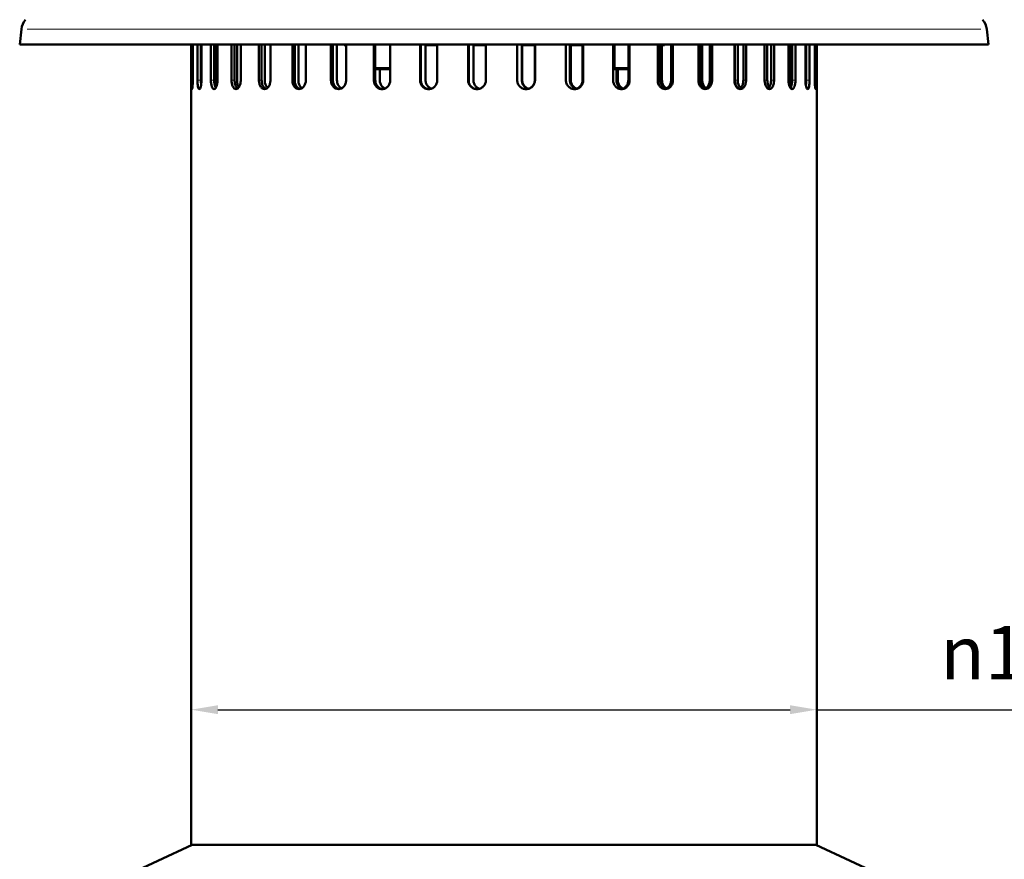
# Model space of a CAD drawing. Units: millimetres. Extents: x 369 to 1849, y 168 to 1695.
# Drawn here: x 394 to 670, y 1198 to 1434 of the extents above; entities that cross this region are included whole.
import ezdxf

# ---------------------------------------------------------------- set-up
doc = ezdxf.new("R2010")
doc.units = ezdxf.units.MM
doc.header["$LTSCALE"] = 3
for name, color, linetype, lineweight in [('A1 contornos visíveis', 7, 'Continuous', 50), ('B1 arestas tangentes', 7, 'Continuous', 13), ('B2 linhas de cota', 7, 'Continuous', 25), ('B3 linhas auxiliares', 7, 'Continuous', 25)]:
    doc.layers.add(name, color=color, linetype=linetype, lineweight=lineweight)
doc.styles.add('3_5', font='isocpeur.ttf')
doc.dimstyles.new('Siemsen Cota', dxfattribs={"dimscale": 3, "dimtxt": 3.5, "dimasz": 2.5, "dimexe": 2, "dimexo": 1, "dimgap": 0.3, "dimtad": 1, "dimdec": 1, "dimrnd": 1e-08, "dimtxsty": '3_5', "dimcen": 0.09, "dimdle": 10, "dimclrd": 7, "dimclre": 7, "dimclrt": 7, "dimadec": 0, "dimazin": 2, "dimtfac": 0.714286, "dimtmove": 0, "dimatfit": 3, "dimfxl": 1, "dimtolj": 1, "dimtzin": 0, "dimlwd": -1, "dimlwe": -1, "dimarcsym": 0})

# ---------------------------------------------------------------- blocks, each defined once
blk = doc.blocks.new('*D12')
at = {"layer": 'B2 linhas de cota', "color": 7, "transparency": 16777216}
for p, q in [((441.65, 1205.13), (441.65, 1246.07)), ((617.15, 1205.13), (617.15, 1246.07)), ((449.15, 1240.07), (609.65, 1240.07)), ((617.15, 1240.07), (711.64, 1240.07))]:
    blk.add_line(p, q, dxfattribs=at)
for points in [[(449.15, 1241.32), (449.15, 1238.82), (441.65, 1240.07)], [(609.65, 1241.32), (609.65, 1238.82), (617.15, 1240.07)]]:
    blk.add_solid(points, dxfattribs=at)
at = {"layer": 'Defpoints', "color": 0, "transparency": 16777216}
for p in [(441.65, 1240.07), (441.65, 1202.13), (617.15, 1202.13)]:
    blk.add_point(p, dxfattribs=at)
at = {"layer": 'B2 linhas de cota', "color": 7, "transparency": 16777216, "insert": (651.79, 1263.54), "char_height": 10.5, "attachment_point": 1, "style": '3_5'}
blk.add_mtext('\\A1;{\\fAIGDT|b0|i0|c2|p2;\\H1.42857x;n\\fISOCPEUR|b0|i0|c0|p34;175,5}', dxfattribs=at)
blk = doc.blocks.new('*D14')
at = {"layer": 'B2 linhas de cota', "color": 7, "transparency": 16777216}
for p, q in [((640.9, 1621.43), (840.01, 1621.43)), ((834.01, 1613.93), (834.01, 1105.03)), ((627.01, 1097.53), (840.01, 1097.53))]:
    blk.add_line(p, q, dxfattribs=at)
for points in [[(832.76, 1613.93), (835.26, 1613.93), (834.01, 1621.43)], [(832.76, 1105.03), (835.26, 1105.03), (834.01, 1097.53)]]:
    blk.add_solid(points, dxfattribs=at)
at = {"layer": 'Defpoints', "color": 0, "transparency": 16777216}
for p in [(637.9, 1621.43), (624.01, 1097.53), (834.01, 1097.53)]:
    blk.add_point(p, dxfattribs=at)
at = {"layer": 'B2 linhas de cota', "color": 7, "transparency": 16777216, "insert": (815.11, 1343.41), "char_height": 10.5, "width": 32.13, "attachment_point": 1, "rotation": 90, "style": '3_5'}
blk.add_mtext('\\A1;{\\H1.42857x;523,9}', dxfattribs=at)

msp = doc.modelspace()

# ---------------------------------------------------------------- linework, layer by layer
at = {"layer": 'A1 contornos visíveis'}
for p, q in [((394.01, 1430.92), (393.54, 1426.63)), ((664.8, 1430.92), (665.27, 1426.63)), ((665.27, 1426.63), (393.54, 1426.63)), ((441.65, 1202.13), (441.65, 1426.63)), ((441.73, 1416.63), (441.73, 1426.63)), ((442.08, 1426.63), (442.08, 1416.63)), ((443.39, 1416.63), (443.39, 1426.63)), ((444.36, 1426.63), (444.36, 1416.63)), ((444.52, 1426.63), (444.52, 1416.63)), ((447.16, 1416.63), (447.16, 1426.63)), ((448.09, 1426.63), (448.09, 1416.63)), ((448.4, 1426.13), (448.4, 1414.72)), ((449.04, 1426.63), (449.04, 1416.63)), ((452.96, 1416.63), (452.96, 1426.63)), ((453.82, 1426.63), (453.82, 1416.63)), ((454.51, 1416.63), (454.51, 1426.63)), ((455.54, 1426.63), (455.54, 1416.63)), ((460.65, 1416.63), (460.65, 1426.63)), ((461.41, 1426.63), (461.41, 1416.63)), ((462.27, 1416.63), (462.27, 1426.63)), ((463.86, 1426.63), (463.86, 1416.63)), ((470.02, 1416.63), (470.02, 1426.63)), ((470.68, 1426.63), (470.68, 1416.63)), ((471.7, 1416.63), (471.7, 1426.63)), ((473.8, 1426.63), (473.8, 1416.63)), ((480.86, 1416.63), (480.86, 1426.63)), ((481.39, 1426.63), (481.39, 1416.63)), ((482.54, 1416.63), (482.54, 1426.63)), ((484.6, 1426.63), (484.6, 1426.49)), ((485.1, 1426.6), (484.6, 1426.49)), ((484.6, 1426.49), (484.6, 1426.49)), ((485.1, 1426.49), (484.6, 1426.49)), ((485.1, 1426.63), (485.1, 1416.63)), ((492.89, 1416.63), (492.89, 1426.63)), ((493.29, 1426.63), (493.29, 1416.63)), ((497.5, 1426.63), (497.5, 1416.63)), ((505.83, 1416.63), (505.83, 1426.63)), ((506.07, 1426.63), (506.07, 1416.63)), ((507.39, 1416.63), (507.39, 1426.63)), ((510.68, 1426.49), (507.39, 1426.49)), ((510.68, 1426.63), (510.68, 1416.63)), ((519.34, 1416.63), (519.34, 1426.63)), ((519.43, 1416.52), (519.43, 1426.63)), ((519.43, 1426.63), (519.43, 1416.63)), ((519.46, 1426.49), (519.43, 1426.49)), ((519.46, 1416.21), (519.46, 1426.63)), ((519.53, 1415.92), (519.53, 1426.63)), ((520.79, 1416.63), (520.79, 1426.63)), ((524.32, 1426.49), (520.79, 1426.49)), ((524.32, 1426.63), (524.32, 1416.63)), ((533.1, 1416.63), (533.1, 1426.63)), ((534.4, 1416.63), (534.4, 1426.63)), ((534.49, 1426.63), (534.49, 1416.63)), ((538.02, 1426.49), (534.49, 1426.49)), ((538.02, 1416.63), (538.02, 1426.63)), ((538.09, 1426.63), (538.09, 1416.63)), ((546.77, 1416.63), (546.77, 1426.63)), ((547.89, 1416.63), (547.89, 1426.63)), ((548.13, 1426.63), (548.13, 1416.63)), ((551.42, 1426.49), (548.13, 1426.49)), ((551.42, 1416.63), (551.42, 1426.63)), ((551.64, 1426.63), (551.64, 1416.63)), ((560.01, 1416.63), (560.01, 1426.63)), ((564.27, 1416.63), (564.27, 1426.63)), ((564.64, 1426.63), (564.64, 1416.63)), ((572.5, 1416.63), (572.5, 1426.63)), ((573.17, 1416.63), (573.17, 1426.63)), ((573.71, 1426.63), (573.71, 1416.63)), ((574.4, 1426.49), (573.71, 1426.49)), ((574.4, 1426.49), (573.82, 1426.63)), ((574.4, 1426.49), (574.4, 1426.63)), ((574.4, 1426.49), (574.4, 1426.49)), ((576.27, 1416.63), (576.27, 1426.63)), ((576.78, 1426.63), (576.78, 1416.63)), ((583.93, 1416.63), (583.93, 1426.63)), ((584.35, 1416.63), (584.35, 1426.63)), ((585.01, 1426.63), (585.01, 1416.63)), ((587.11, 1416.63), (587.11, 1426.63)), ((587.75, 1426.63), (587.75, 1416.63)), ((594.01, 1416.63), (594.01, 1426.63)), ((594.18, 1416.63), (594.18, 1426.63)), ((594.94, 1426.63), (594.94, 1416.63)), ((596.53, 1416.63), (596.53, 1426.63)), ((597.29, 1426.63), (597.29, 1416.63)), ((602.5, 1416.63), (602.5, 1426.63)), ((603.26, 1426.63), (603.26, 1416.63)), ((604.3, 1416.63), (604.3, 1426.63)), ((605.15, 1426.63), (605.15, 1416.63)), ((609.2, 1416.63), (609.2, 1426.63)), ((609.77, 1426.63), (609.77, 1416.63)), ((610.23, 1416.63), (610.23, 1426.63)), ((611.15, 1426.63), (611.15, 1416.63)), ((613.93, 1416.63), (613.93, 1426.63)), ((614.16, 1416.63), (614.16, 1426.63)), ((615.13, 1426.63), (615.13, 1416.63)), ((616.57, 1416.63), (616.57, 1426.63)), ((617.01, 1426.63), (617.01, 1416.63)), ((617.15, 1202.13), (617.15, 1426.63)), ((493.29, 1419.98), (497.5, 1419.98)), ((497.5, 1419.68), (493.29, 1419.68)), ((494.54, 1416.63), (494.54, 1419.68)), ((560.01, 1419.98), (564.27, 1419.98)), ((560.5, 1419.68), (560.01, 1419.92)), ((564.27, 1419.68), (560.5, 1419.68)), ((560.92, 1416.63), (560.92, 1419.68)), ((561.31, 1419.68), (561.31, 1416.63)), ((441.9, 1202.13), (422.68, 1193.16)), ((441.65, 1202.13), (617.15, 1202.13)), ((616.9, 1202.13), (636.13, 1193.16))]:
    msp.add_line(p, q, dxfattribs=at)
for centre, radius, start, end in [((398.98, 1430.38), 5, 139.9891, 173.7426), ((659.83, 1430.38), 5, 6.2574, 40.0109), ((447.9, 1426.13), 0.5, 0, 67.8385)]:
    msp.add_arc(centre, radius, start, end, dxfattribs=at)
for points, knots in [([(442.08, 1416.63), (442.08, 1416.31), (442.08, 1415.98), (442.05, 1415.36), (442.04, 1415.08), (442, 1414.64), (441.97, 1414.44), (441.92, 1414.19), (441.89, 1414.13), (441.85, 1414.13), (441.83, 1414.19), (441.79, 1414.44), (441.78, 1414.64), (441.75, 1415.08), (441.75, 1415.36), (441.73, 1415.98), (441.73, 1416.31), (441.73, 1416.63)], [-0.7534186, -0.7534186, -0.7534186, -0.7534186, -0.6592412, -0.6592412, -0.5650638, -0.5650638, -0.4708833, -0.4708833, -0.3767029, -0.3767029, -0.2825283, -0.2825283, -0.1883537, -0.1883537, -0.0941768, -0.0941768, 0, 0, 0, 0]), ([(444.52, 1416.63), (444.52, 1416.31), (444.5, 1415.98), (444.44, 1415.36), (444.39, 1415.08), (444.28, 1414.64), (444.21, 1414.44), (444.07, 1414.19), (443.99, 1414.13), (443.85, 1414.13), (443.77, 1414.19), (443.64, 1414.44), (443.58, 1414.64), (443.49, 1415.08), (443.45, 1415.36), (443.4, 1415.98), (443.39, 1416.31), (443.39, 1416.63)], [-0.7534186, -0.7534186, -0.7534186, -0.7534186, -0.6592412, -0.6592412, -0.5650638, -0.5650638, -0.4708833, -0.4708833, -0.3767029, -0.3767029, -0.2825283, -0.2825283, -0.1883537, -0.1883537, -0.0941768, -0.0941768, 0, 0, 0, 0]), ([(444.36, 1416.63), (444.36, 1416.31), (444.38, 1415.98), (444.41, 1415.56), (444.42, 1415.46), (444.43, 1415.37)], [0, 0, 0, 0, 0.094177, 0.094177, 0.1260292, 0.1260292, 0.1260292, 0.1260292]), ([(449.04, 1416.63), (449.04, 1416.31), (449.02, 1415.98), (448.91, 1415.36), (448.84, 1415.08), (448.66, 1414.64), (448.55, 1414.44), (448.31, 1414.19), (448.19, 1414.13), (447.95, 1414.13), (447.83, 1414.19), (447.6, 1414.44), (447.5, 1414.64), (447.34, 1415.08), (447.28, 1415.36), (447.19, 1415.98), (447.16, 1416.31), (447.16, 1416.63)], [-0.7534186, -0.7534186, -0.7534186, -0.7534186, -0.6592412, -0.6592412, -0.5650638, -0.5650638, -0.4708833, -0.4708833, -0.3767029, -0.3767029, -0.2825283, -0.2825283, -0.1883537, -0.1883537, -0.0941768, -0.0941768, 0, 0, 0, 0]), ([(448.09, 1416.63), (448.09, 1416.31), (448.11, 1415.98), (448.2, 1415.36), (448.27, 1415.08), (448.41, 1414.7), (448.47, 1414.57), (448.54, 1414.45)], [0, 0, 0, 0, 0.094177, 0.094177, 0.1883539, 0.1883539, 0.2531688, 0.2531688, 0.2531688, 0.2531688]), ([(455.54, 1416.63), (455.54, 1416.31), (455.51, 1415.98), (455.37, 1415.36), (455.27, 1415.08), (455.03, 1414.64), (454.88, 1414.44), (454.56, 1414.19), (454.39, 1414.13), (454.06, 1414.13), (453.89, 1414.19), (453.58, 1414.44), (453.44, 1414.64), (453.22, 1415.08), (453.12, 1415.36), (453, 1415.98), (452.96, 1416.31), (452.96, 1416.63)], [-0.7534186, -0.7534186, -0.7534186, -0.7534186, -0.6592412, -0.6592412, -0.5650638, -0.5650638, -0.4708833, -0.4708833, -0.3767029, -0.3767029, -0.2825283, -0.2825283, -0.1883537, -0.1883537, -0.0941768, -0.0941768, 0, 0, 0, 0]), ([(453.82, 1416.63), (453.82, 1416.31), (453.85, 1415.98), (453.98, 1415.36), (454.07, 1415.08), (454.3, 1414.64), (454.44, 1414.44), (454.61, 1414.3), (454.63, 1414.28), (454.66, 1414.27)], [0, 0, 0, 0, 0.094177, 0.094177, 0.1883539, 0.1883539, 0.2825286, 0.2825286, 0.2951055, 0.2951055, 0.2951055, 0.2951055]), ([(455.01, 1414.63), (454.96, 1414.7), (454.92, 1414.78), (454.76, 1415.08), (454.67, 1415.36), (454.54, 1415.98), (454.51, 1416.31), (454.51, 1416.63)], [0.53115, 0.53115, 0.53115, 0.53115, 0.5650645, 0.5650645, 0.6592421, 0.6592421, 0.7534196, 0.7534196, 0.7534196, 0.7534196]), ([(463.86, 1416.63), (463.86, 1416.31), (463.82, 1415.98), (463.65, 1415.36), (463.53, 1415.08), (463.23, 1414.64), (463.05, 1414.44), (462.65, 1414.19), (462.43, 1414.13), (462.03, 1414.13), (461.81, 1414.19), (461.42, 1414.44), (461.24, 1414.64), (460.97, 1415.08), (460.85, 1415.36), (460.69, 1415.98), (460.65, 1416.31), (460.65, 1416.63)], [-0.7534186, -0.7534186, -0.7534186, -0.7534186, -0.6592412, -0.6592412, -0.5650638, -0.5650638, -0.4708833, -0.4708833, -0.3767029, -0.3767029, -0.2825283, -0.2825283, -0.1883537, -0.1883537, -0.0941768, -0.0941768, 0, 0, 0, 0]), ([(461.41, 1416.63), (461.41, 1416.31), (461.45, 1415.98), (461.61, 1415.36), (461.73, 1415.08), (462.01, 1414.64), (462.19, 1414.44), (462.46, 1414.27), (462.54, 1414.23), (462.61, 1414.2)], [0, 0, 0, 0, 0.094177, 0.094177, 0.1883539, 0.1883539, 0.2825286, 0.2825286, 0.3183585, 0.3183585, 0.3183585, 0.3183585]), ([(463.06, 1414.48), (462.94, 1414.58), (462.83, 1414.71), (462.6, 1415.08), (462.48, 1415.36), (462.31, 1415.98), (462.27, 1416.31), (462.27, 1416.63)], [0.5046365, 0.5046365, 0.5046365, 0.5046365, 0.5650645, 0.5650645, 0.6592421, 0.6592421, 0.7534196, 0.7534196, 0.7534196, 0.7534196]), ([(473.8, 1416.63), (473.8, 1416.31), (473.75, 1415.98), (473.55, 1415.36), (473.4, 1415.08), (473.06, 1414.64), (472.85, 1414.44), (472.38, 1414.19), (472.12, 1414.13), (471.65, 1414.13), (471.4, 1414.19), (470.94, 1414.44), (470.73, 1414.64), (470.4, 1415.08), (470.26, 1415.36), (470.07, 1415.98), (470.02, 1416.31), (470.02, 1416.63)], [-0.7534186, -0.7534186, -0.7534186, -0.7534186, -0.6592412, -0.6592412, -0.5650638, -0.5650638, -0.4708833, -0.4708833, -0.3767029, -0.3767029, -0.2825283, -0.2825283, -0.1883537, -0.1883537, -0.0941768, -0.0941768, 0, 0, 0, 0]), ([(470.68, 1416.63), (470.68, 1416.31), (470.73, 1415.98), (470.91, 1415.36), (471.06, 1415.08), (471.39, 1414.64), (471.6, 1414.44), (471.95, 1414.25), (472.08, 1414.2), (472.22, 1414.16)], [0, 0, 0, 0, 0.094177, 0.094177, 0.1883539, 0.1883539, 0.2825286, 0.2825286, 0.334025, 0.334025, 0.334025, 0.334025]), ([(472.74, 1414.39), (472.55, 1414.51), (472.38, 1414.67), (472.08, 1415.08), (471.93, 1415.36), (471.74, 1415.98), (471.7, 1416.31), (471.7, 1416.63)], [0.4875795, 0.4875795, 0.4875795, 0.4875795, 0.5650645, 0.5650645, 0.6592421, 0.6592421, 0.7534196, 0.7534196, 0.7534196, 0.7534196]), ([(485.1, 1416.63), (485.1, 1416.31), (485.05, 1415.98), (484.83, 1415.36), (484.66, 1415.08), (484.28, 1414.64), (484.04, 1414.44), (483.51, 1414.19), (483.23, 1414.13), (482.7, 1414.13), (482.41, 1414.19), (481.89, 1414.44), (481.66, 1414.64), (481.29, 1415.08), (481.13, 1415.36), (480.91, 1415.98), (480.86, 1416.31), (480.86, 1416.63)], [-0.7534186, -0.7534186, -0.7534186, -0.7534186, -0.6592412, -0.6592412, -0.5650638, -0.5650638, -0.4708833, -0.4708833, -0.3767029, -0.3767029, -0.2825283, -0.2825283, -0.1883537, -0.1883537, -0.0941768, -0.0941768, 0, 0, 0, 0]), ([(481.39, 1416.63), (481.39, 1416.31), (481.44, 1415.98), (481.66, 1415.36), (481.82, 1415.08), (482.19, 1414.64), (482.43, 1414.44), (482.86, 1414.23), (483.05, 1414.17), (483.23, 1414.15)], [0, 0, 0, 0, 0.094177, 0.094177, 0.1883539, 0.1883539, 0.2825286, 0.2825286, 0.3458869, 0.3458869, 0.3458869, 0.3458869]), ([(483.81, 1414.33), (483.56, 1414.46), (483.34, 1414.65), (482.97, 1415.08), (482.81, 1415.36), (482.59, 1415.98), (482.54, 1416.31), (482.54, 1416.63)], [0.4750311, 0.4750311, 0.4750311, 0.4750311, 0.5650645, 0.5650645, 0.6592421, 0.6592421, 0.7534196, 0.7534196, 0.7534196, 0.7534196]), ([(497.5, 1416.63), (497.5, 1416.31), (497.44, 1415.98), (497.2, 1415.36), (497.02, 1415.08), (496.61, 1414.64), (496.35, 1414.44), (495.78, 1414.19), (495.47, 1414.13), (494.89, 1414.13), (494.58, 1414.19), (494.02, 1414.44), (493.76, 1414.64), (493.36, 1415.08), (493.18, 1415.36), (492.95, 1415.98), (492.89, 1416.31), (492.89, 1416.63)], [-0.7534186, -0.7534186, -0.7534186, -0.7534186, -0.6592412, -0.6592412, -0.5650638, -0.5650638, -0.4708833, -0.4708833, -0.3767029, -0.3767029, -0.2825283, -0.2825283, -0.1883537, -0.1883537, -0.0941768, -0.0941768, 0, 0, 0, 0]), ([(493.29, 1416.63), (493.29, 1416.31), (493.34, 1415.98), (493.58, 1415.36), (493.75, 1415.08), (494.16, 1414.64), (494.41, 1414.44), (494.91, 1414.22), (495.15, 1414.16), (495.38, 1414.13)], [0, 0, 0, 0, 0.094177, 0.094177, 0.1883539, 0.1883539, 0.2825286, 0.2825286, 0.3556502, 0.3556502, 0.3556502, 0.3556502]), ([(496.01, 1414.29), (495.99, 1414.3), (495.97, 1414.31), (495.67, 1414.44), (495.41, 1414.64), (495, 1415.08), (494.83, 1415.36), (494.59, 1415.98), (494.54, 1416.31), (494.54, 1416.63)], [0.4649245, 0.4649245, 0.4649245, 0.4649245, 0.4708839, 0.4708839, 0.5650645, 0.5650645, 0.6592421, 0.6592421, 0.7534196, 0.7534196, 0.7534196, 0.7534196]), ([(510.68, 1416.63), (510.68, 1416.31), (510.62, 1415.98), (510.37, 1415.36), (510.18, 1415.08), (509.75, 1414.64), (509.47, 1414.44), (508.87, 1414.19), (508.55, 1414.13), (507.94, 1414.13), (507.61, 1414.19), (507.02, 1414.44), (506.75, 1414.64), (506.32, 1415.08), (506.13, 1415.36), (505.89, 1415.98), (505.83, 1416.31), (505.83, 1416.63)], [-0.7534186, -0.7534186, -0.7534186, -0.7534186, -0.6592412, -0.6592412, -0.5650638, -0.5650638, -0.4708833, -0.4708833, -0.3767029, -0.3767029, -0.2825283, -0.2825283, -0.1883537, -0.1883537, -0.0941768, -0.0941768, 0, 0, 0, 0]), ([(506.07, 1416.63), (506.07, 1416.31), (506.13, 1415.98), (506.38, 1415.36), (506.56, 1415.08), (506.99, 1414.64), (507.26, 1414.44), (507.82, 1414.2), (508.1, 1414.14), (508.36, 1414.13)], [0, 0, 0, 0, 0.094177, 0.094177, 0.1883539, 0.1883539, 0.2825286, 0.2825286, 0.3642393, 0.3642393, 0.3642393, 0.3642393]), ([(509.03, 1414.26), (508.98, 1414.28), (508.94, 1414.3), (508.59, 1414.44), (508.32, 1414.64), (507.89, 1415.08), (507.7, 1415.36), (507.45, 1415.98), (507.39, 1416.31), (507.39, 1416.63)], [0.4561945, 0.4561945, 0.4561945, 0.4561945, 0.4708839, 0.4708839, 0.5650645, 0.5650645, 0.6592421, 0.6592421, 0.7534196, 0.7534196, 0.7534196, 0.7534196]), ([(524.32, 1416.63), (524.32, 1416.31), (524.26, 1415.98), (524, 1415.36), (523.81, 1415.08), (523.37, 1414.64), (523.09, 1414.44), (522.47, 1414.19), (522.14, 1414.13), (521.51, 1414.13), (521.18, 1414.19), (520.57, 1414.44), (520.29, 1414.64), (519.85, 1415.08), (519.65, 1415.36), (519.4, 1415.98), (519.34, 1416.31), (519.34, 1416.63)], [-0.7534186, -0.7534186, -0.7534186, -0.7534186, -0.6592412, -0.6592412, -0.5650638, -0.5650638, -0.4708833, -0.4708833, -0.3767029, -0.3767029, -0.2825283, -0.2825283, -0.1883537, -0.1883537, -0.0941768, -0.0941768, 0, 0, 0, 0]), ([(519.43, 1416.63), (519.43, 1416.31), (519.49, 1415.98), (519.74, 1415.36), (519.93, 1415.08), (520.38, 1414.64), (520.66, 1414.44), (521.25, 1414.19), (521.57, 1414.13), (521.87, 1414.13)], [0, 0, 0, 0, 0.094177, 0.094177, 0.1883539, 0.1883539, 0.2825286, 0.2825286, 0.3722431, 0.3722431, 0.3722431, 0.3722431]), ([(522.55, 1414.23), (522.48, 1414.26), (522.4, 1414.28), (522.02, 1414.44), (521.74, 1414.64), (521.3, 1415.08), (521.11, 1415.36), (520.85, 1415.98), (520.79, 1416.31), (520.79, 1416.63)], [0.4481928, 0.4481928, 0.4481928, 0.4481928, 0.4708839, 0.4708839, 0.5650645, 0.5650645, 0.6592421, 0.6592421, 0.7534196, 0.7534196, 0.7534196, 0.7534196]), ([(538.09, 1416.63), (538.09, 1416.31), (538.02, 1415.98), (537.77, 1415.36), (537.58, 1415.08), (537.14, 1414.64), (536.86, 1414.44), (536.24, 1414.19), (535.91, 1414.13), (535.28, 1414.13), (534.95, 1414.19), (534.33, 1414.44), (534.05, 1414.64), (533.61, 1415.08), (533.42, 1415.36), (533.16, 1415.98), (533.1, 1416.31), (533.1, 1416.63)], [-0.7534186, -0.7534186, -0.7534186, -0.7534186, -0.6592412, -0.6592412, -0.5650638, -0.5650638, -0.4708833, -0.4708833, -0.3767029, -0.3767029, -0.2825283, -0.2825283, -0.1883537, -0.1883537, -0.0941768, -0.0941768, 0, 0, 0, 0]), ([(536.21, 1414.22), (536.12, 1414.25), (536.03, 1414.28), (535.63, 1414.44), (535.35, 1414.64), (534.91, 1415.08), (534.72, 1415.36), (534.46, 1415.98), (534.4, 1416.31), (534.4, 1416.63)], [0.4437887, 0.4437887, 0.4437887, 0.4437887, 0.4708839, 0.4708839, 0.5650645, 0.5650645, 0.6592421, 0.6592421, 0.7534196, 0.7534196, 0.7534196, 0.7534196]), ([(534.49, 1416.63), (534.49, 1416.31), (534.55, 1415.98), (534.81, 1415.36), (535, 1415.08), (535.44, 1414.64), (535.72, 1414.44), (536.1, 1414.28), (536.18, 1414.26), (536.26, 1414.23)], [-0.7534186, -0.7534186, -0.7534186, -0.7534186, -0.6592412, -0.6592412, -0.5650638, -0.5650638, -0.4708833, -0.4708833, -0.4481923, -0.4481923, -0.4481923, -0.4481923]), ([(535.56, 1414.13), (535.86, 1414.13), (536.18, 1414.19), (536.79, 1414.44), (537.07, 1414.64), (537.51, 1415.08), (537.7, 1415.36), (537.96, 1415.98), (538.02, 1416.31), (538.02, 1416.63)], [0.3800923, 0.3800923, 0.3800923, 0.3800923, 0.4708839, 0.4708839, 0.5650645, 0.5650645, 0.6592421, 0.6592421, 0.7534196, 0.7534196, 0.7534196, 0.7534196]), ([(551.64, 1416.63), (551.64, 1416.31), (551.58, 1415.98), (551.33, 1415.36), (551.14, 1415.08), (550.71, 1414.64), (550.44, 1414.44), (549.84, 1414.19), (549.52, 1414.13), (548.91, 1414.13), (548.58, 1414.19), (547.98, 1414.44), (547.7, 1414.64), (547.27, 1415.08), (547.08, 1415.36), (546.83, 1415.98), (546.77, 1416.31), (546.77, 1416.63)], [-0.7534186, -0.7534186, -0.7534186, -0.7534186, -0.6592412, -0.6592412, -0.5650638, -0.5650638, -0.4708833, -0.4708833, -0.3767029, -0.3767029, -0.2825283, -0.2825283, -0.1883537, -0.1883537, -0.0941768, -0.0941768, 0, 0, 0, 0]), ([(549.66, 1414.22), (549.57, 1414.25), (549.48, 1414.28), (549.09, 1414.44), (548.82, 1414.64), (548.38, 1415.08), (548.2, 1415.36), (547.95, 1415.98), (547.89, 1416.31), (547.89, 1416.63)], [0.4437887, 0.4437887, 0.4437887, 0.4437887, 0.4708839, 0.4708839, 0.5650645, 0.5650645, 0.6592421, 0.6592421, 0.7534196, 0.7534196, 0.7534196, 0.7534196]), ([(548.13, 1416.63), (548.13, 1416.31), (548.19, 1415.98), (548.44, 1415.36), (548.63, 1415.08), (549.06, 1414.64), (549.34, 1414.44), (549.68, 1414.3), (549.73, 1414.28), (549.78, 1414.26)], [-0.7534186, -0.7534186, -0.7534186, -0.7534186, -0.6592412, -0.6592412, -0.5650638, -0.5650638, -0.4708833, -0.4708833, -0.456194, -0.456194, -0.456194, -0.456194]), ([(549.1, 1414.13), (549.37, 1414.14), (549.66, 1414.2), (550.22, 1414.44), (550.49, 1414.64), (550.92, 1415.08), (551.11, 1415.36), (551.35, 1415.98), (551.42, 1416.31), (551.42, 1416.63)], [0.3880657, 0.3880657, 0.3880657, 0.3880657, 0.4708839, 0.4708839, 0.5650645, 0.5650645, 0.6592421, 0.6592421, 0.7534196, 0.7534196, 0.7534196, 0.7534196]), ([(564.64, 1416.63), (564.64, 1416.31), (564.59, 1415.98), (564.35, 1415.36), (564.18, 1415.08), (563.77, 1414.64), (563.51, 1414.44), (562.94, 1414.19), (562.63, 1414.13), (562.05, 1414.13), (561.74, 1414.19), (561.16, 1414.44), (560.9, 1414.64), (560.49, 1415.08), (560.31, 1415.36), (560.07, 1415.98), (560.01, 1416.31), (560.01, 1416.63)], [-0.7534186, -0.7534186, -0.7534186, -0.7534186, -0.6592412, -0.6592412, -0.5650638, -0.5650638, -0.4708833, -0.4708833, -0.3767029, -0.3767029, -0.2825283, -0.2825283, -0.1883537, -0.1883537, -0.0941768, -0.0941768, 0, 0, 0, 0]), ([(562.6, 1414.22), (562.52, 1414.25), (562.43, 1414.28), (562.07, 1414.44), (561.81, 1414.64), (561.39, 1415.08), (561.21, 1415.36), (560.98, 1415.98), (560.92, 1416.31), (560.92, 1416.63)], [0.4437887, 0.4437887, 0.4437887, 0.4437887, 0.4708839, 0.4708839, 0.5650645, 0.5650645, 0.6592421, 0.6592421, 0.7534196, 0.7534196, 0.7534196, 0.7534196]), ([(561.31, 1416.63), (561.31, 1416.31), (561.37, 1415.98), (561.61, 1415.36), (561.79, 1415.08), (562.2, 1414.64), (562.46, 1414.44), (562.76, 1414.31), (562.78, 1414.3), (562.8, 1414.29)], [-0.7534186, -0.7534186, -0.7534186, -0.7534186, -0.6592412, -0.6592412, -0.5650638, -0.5650638, -0.4708833, -0.4708833, -0.464924, -0.464924, -0.464924, -0.464924]), ([(562.15, 1414.13), (562.39, 1414.15), (562.63, 1414.21), (563.14, 1414.44), (563.4, 1414.64), (563.8, 1415.08), (563.98, 1415.36), (564.21, 1415.98), (564.27, 1416.31), (564.27, 1416.63)], [0.3965748, 0.3965748, 0.3965748, 0.3965748, 0.4708839, 0.4708839, 0.5650645, 0.5650645, 0.6592421, 0.6592421, 0.7534196, 0.7534196, 0.7534196, 0.7534196]), ([(576.78, 1416.63), (576.78, 1416.31), (576.73, 1415.98), (576.51, 1415.36), (576.35, 1415.08), (575.98, 1414.64), (575.74, 1414.44), (575.21, 1414.19), (574.93, 1414.13), (574.39, 1414.13), (574.1, 1414.19), (573.57, 1414.44), (573.33, 1414.64), (572.94, 1415.08), (572.77, 1415.36), (572.55, 1415.98), (572.5, 1416.31), (572.5, 1416.63)], [-0.7534186, -0.7534186, -0.7534186, -0.7534186, -0.6592412, -0.6592412, -0.5650638, -0.5650638, -0.4708833, -0.4708833, -0.3767029, -0.3767029, -0.2825283, -0.2825283, -0.1883537, -0.1883537, -0.0941768, -0.0941768, 0, 0, 0, 0]), ([(574.73, 1414.22), (574.65, 1414.25), (574.57, 1414.28), (574.24, 1414.44), (574, 1414.64), (573.61, 1415.08), (573.45, 1415.36), (573.23, 1415.98), (573.17, 1416.31), (573.17, 1416.63)], [0.4437887, 0.4437887, 0.4437887, 0.4437887, 0.4708839, 0.4708839, 0.5650645, 0.5650645, 0.6592421, 0.6592421, 0.7534196, 0.7534196, 0.7534196, 0.7534196]), ([(573.71, 1416.63), (573.71, 1416.31), (573.76, 1415.98), (573.98, 1415.36), (574.15, 1415.08), (574.52, 1414.65), (574.75, 1414.46), (575, 1414.33)], [-0.7534186, -0.7534186, -0.7534186, -0.7534186, -0.6592412, -0.6592412, -0.5650638, -0.5650638, -0.4750306, -0.4750306, -0.4750306, -0.4750306]), ([(574.4, 1414.14), (574.59, 1414.17), (574.78, 1414.23), (575.22, 1414.44), (575.46, 1414.64), (575.84, 1415.08), (576, 1415.36), (576.22, 1415.98), (576.27, 1416.31), (576.27, 1416.63)], [0.4061872, 0.4061872, 0.4061872, 0.4061872, 0.4708839, 0.4708839, 0.5650645, 0.5650645, 0.6592421, 0.6592421, 0.7534196, 0.7534196, 0.7534196, 0.7534196]), ([(587.75, 1416.63), (587.75, 1416.31), (587.71, 1415.98), (587.52, 1415.36), (587.37, 1415.08), (587.04, 1414.64), (586.82, 1414.44), (586.36, 1414.19), (586.1, 1414.13), (585.62, 1414.13), (585.36, 1414.19), (584.89, 1414.44), (584.67, 1414.64), (584.32, 1415.08), (584.17, 1415.36), (583.97, 1415.98), (583.93, 1416.31), (583.93, 1416.63)], [-0.7534186, -0.7534186, -0.7534186, -0.7534186, -0.6592412, -0.6592412, -0.5650638, -0.5650638, -0.4708833, -0.4708833, -0.3767029, -0.3767029, -0.2825283, -0.2825283, -0.1883537, -0.1883537, -0.0941768, -0.0941768, 0, 0, 0, 0]), ([(585.74, 1414.22), (585.67, 1414.25), (585.6, 1414.28), (585.3, 1414.44), (585.09, 1414.64), (584.75, 1415.08), (584.6, 1415.36), (584.4, 1415.98), (584.35, 1416.31), (584.35, 1416.63)], [0.4437887, 0.4437887, 0.4437887, 0.4437887, 0.4708839, 0.4708839, 0.5650645, 0.5650645, 0.6592421, 0.6592421, 0.7534196, 0.7534196, 0.7534196, 0.7534196]), ([(585.01, 1416.63), (585.01, 1416.31), (585.06, 1415.98), (585.25, 1415.36), (585.4, 1415.08), (585.71, 1414.67), (585.88, 1414.51), (586.07, 1414.39)], [-0.7534186, -0.7534186, -0.7534186, -0.7534186, -0.6592412, -0.6592412, -0.5650638, -0.5650638, -0.487579, -0.487579, -0.487579, -0.487579]), ([(585.54, 1414.16), (585.68, 1414.19), (585.82, 1414.24), (586.18, 1414.44), (586.4, 1414.64), (586.73, 1415.08), (586.87, 1415.36), (587.06, 1415.98), (587.11, 1416.31), (587.11, 1416.63)], [0.4177798, 0.4177798, 0.4177798, 0.4177798, 0.4708839, 0.4708839, 0.5650645, 0.5650645, 0.6592421, 0.6592421, 0.7534196, 0.7534196, 0.7534196, 0.7534196]), ([(597.29, 1416.63), (597.29, 1416.31), (597.25, 1415.98), (597.09, 1415.36), (596.96, 1415.08), (596.68, 1414.64), (596.5, 1414.44), (596.1, 1414.19), (595.88, 1414.13), (595.47, 1414.13), (595.25, 1414.19), (594.84, 1414.44), (594.65, 1414.64), (594.35, 1415.08), (594.22, 1415.36), (594.05, 1415.98), (594.01, 1416.31), (594.01, 1416.63)], [-0.7534186, -0.7534186, -0.7534186, -0.7534186, -0.6592412, -0.6592412, -0.5650638, -0.5650638, -0.4708833, -0.4708833, -0.3767029, -0.3767029, -0.2825283, -0.2825283, -0.1883537, -0.1883537, -0.0941768, -0.0941768, 0, 0, 0, 0]), ([(595.37, 1414.22), (595.31, 1414.25), (595.25, 1414.28), (594.99, 1414.44), (594.81, 1414.64), (594.51, 1415.08), (594.39, 1415.36), (594.22, 1415.98), (594.18, 1416.31), (594.18, 1416.63)], [0.4437887, 0.4437887, 0.4437887, 0.4437887, 0.4708839, 0.4708839, 0.5650645, 0.5650645, 0.6592421, 0.6592421, 0.7534196, 0.7534196, 0.7534196, 0.7534196]), ([(594.94, 1416.63), (594.94, 1416.31), (594.99, 1415.98), (595.16, 1415.36), (595.28, 1415.08), (595.52, 1414.71), (595.63, 1414.58), (595.75, 1414.48)], [-0.7534186, -0.7534186, -0.7534186, -0.7534186, -0.6592412, -0.6592412, -0.5650638, -0.5650638, -0.5046359, -0.5046359, -0.5046359, -0.5046359]), ([(595.3, 1414.19), (595.38, 1414.22), (595.46, 1414.26), (595.74, 1414.44), (595.92, 1414.64), (596.21, 1415.08), (596.33, 1415.36), (596.49, 1415.98), (596.53, 1416.31), (596.53, 1416.63)], [0.4329433, 0.4329433, 0.4329433, 0.4329433, 0.4708839, 0.4708839, 0.5650645, 0.5650645, 0.6592421, 0.6592421, 0.7534196, 0.7534196, 0.7534196, 0.7534196]), ([(605.15, 1416.63), (605.15, 1416.31), (605.12, 1415.98), (604.99, 1415.36), (604.89, 1415.08), (604.66, 1414.64), (604.52, 1414.44), (604.2, 1414.19), (604.02, 1414.13), (603.69, 1414.13), (603.51, 1414.19), (603.18, 1414.44), (603.03, 1414.64), (602.79, 1415.08), (602.68, 1415.36), (602.54, 1415.98), (602.5, 1416.31), (602.5, 1416.63)], [-0.7534186, -0.7534186, -0.7534186, -0.7534186, -0.6592412, -0.6592412, -0.5650638, -0.5650638, -0.4708833, -0.4708833, -0.3767029, -0.3767029, -0.2825283, -0.2825283, -0.1883537, -0.1883537, -0.0941768, -0.0941768, 0, 0, 0, 0]), ([(603.26, 1416.63), (603.26, 1416.31), (603.3, 1415.98), (603.44, 1415.36), (603.54, 1415.08), (603.7, 1414.78), (603.75, 1414.7), (603.8, 1414.63)], [-0.7534186, -0.7534186, -0.7534186, -0.7534186, -0.6592412, -0.6592412, -0.5650638, -0.5650638, -0.5311494, -0.5311494, -0.5311494, -0.5311494]), ([(603.43, 1414.26), (603.46, 1414.27), (603.49, 1414.29), (603.67, 1414.44), (603.82, 1414.64), (604.04, 1415.08), (604.14, 1415.36), (604.27, 1415.98), (604.3, 1416.31), (604.3, 1416.63)], [0.4551302, 0.4551302, 0.4551302, 0.4551302, 0.4708839, 0.4708839, 0.5650645, 0.5650645, 0.6592421, 0.6592421, 0.7534196, 0.7534196, 0.7534196, 0.7534196]), ([(611.15, 1416.63), (611.15, 1416.31), (611.12, 1415.98), (611.03, 1415.36), (610.96, 1415.08), (610.8, 1414.64), (610.69, 1414.44), (610.46, 1414.19), (610.33, 1414.13), (610.08, 1414.13), (609.95, 1414.19), (609.7, 1414.44), (609.59, 1414.64), (609.41, 1415.08), (609.33, 1415.36), (609.22, 1415.98), (609.2, 1416.31), (609.2, 1416.63)], [-0.7534186, -0.7534186, -0.7534186, -0.7534186, -0.6592412, -0.6592412, -0.5650638, -0.5650638, -0.4708833, -0.4708833, -0.3767029, -0.3767029, -0.2825283, -0.2825283, -0.1883537, -0.1883537, -0.0941768, -0.0941768, 0, 0, 0, 0]), ([(609.74, 1414.42), (609.82, 1414.54), (609.9, 1414.69), (610.04, 1415.08), (610.11, 1415.36), (610.2, 1415.98), (610.23, 1416.31), (610.23, 1416.63)], [0.4940987, 0.4940987, 0.4940987, 0.4940987, 0.5650645, 0.5650645, 0.6592421, 0.6592421, 0.7534196, 0.7534196, 0.7534196, 0.7534196]), ([(609.77, 1416.63), (609.77, 1416.31), (609.79, 1415.98), (609.88, 1415.42), (609.94, 1415.19), (610.01, 1415)], [-0.7534186, -0.7534186, -0.7534186, -0.7534186, -0.6592412, -0.6592412, -0.5840194, -0.5840194, -0.5840194, -0.5840194]), ([(615.13, 1416.63), (615.13, 1416.31), (615.12, 1415.98), (615.06, 1415.36), (615.02, 1415.08), (614.92, 1414.64), (614.86, 1414.44), (614.72, 1414.19), (614.64, 1414.13), (614.49, 1414.13), (614.41, 1414.19), (614.25, 1414.44), (614.18, 1414.64), (614.06, 1415.08), (614.01, 1415.36), (613.94, 1415.98), (613.93, 1416.31), (613.93, 1416.63)], [-0.7534186, -0.7534186, -0.7534186, -0.7534186, -0.6592412, -0.6592412, -0.5650638, -0.5650638, -0.4708833, -0.4708833, -0.3767029, -0.3767029, -0.2825283, -0.2825283, -0.1883537, -0.1883537, -0.0941768, -0.0941768, 0, 0, 0, 0]), ([(614.06, 1415.14), (614.08, 1415.3), (614.1, 1415.48), (614.15, 1415.98), (614.16, 1416.31), (614.16, 1416.63)], [0.6016437, 0.6016437, 0.6016437, 0.6016437, 0.6592421, 0.6592421, 0.7534196, 0.7534196, 0.7534196, 0.7534196]), ([(617.01, 1416.63), (617.01, 1416.31), (617, 1415.98), (616.99, 1415.36), (616.98, 1415.08), (616.95, 1414.64), (616.93, 1414.44), (616.88, 1414.19), (616.85, 1414.13), (616.8, 1414.13), (616.77, 1414.19), (616.71, 1414.44), (616.68, 1414.64), (616.63, 1415.08), (616.61, 1415.36), (616.58, 1415.98), (616.57, 1416.31), (616.57, 1416.63)], [-0.7534186, -0.7534186, -0.7534186, -0.7534186, -0.6592412, -0.6592412, -0.5650638, -0.5650638, -0.4708833, -0.4708833, -0.3767029, -0.3767029, -0.2825283, -0.2825283, -0.1883537, -0.1883537, -0.0941768, -0.0941768, 0, 0, 0, 0])]:
    msp.add_open_spline(points, degree=3, knots=knots, dxfattribs=at)
at = {"layer": 'B1 arestas tangentes'}
for p, q in [((663.13, 1430.92), (395.68, 1430.92)), ((448.98, 1426.13), (448.41, 1426.13)), ((484.63, 1426.49), (485.08, 1426.49)), ((507.56, 1426.49), (510.51, 1426.49)), ((519.43, 1426.49), (519.46, 1426.49)), ((520.97, 1426.49), (524.14, 1426.49)), ((534.67, 1426.49), (537.84, 1426.49)), ((548.29, 1426.49), (551.25, 1426.49)), ((573.74, 1426.49), (574.37, 1426.49)), ((441.75, 1416.63), (442.07, 1416.63)), ((443.44, 1416.63), (444.32, 1416.63)), ((447.21, 1416.63), (448.05, 1416.63)), ((453.01, 1416.63), (453.78, 1416.63)), ((460.69, 1416.63), (461.38, 1416.63)), ((470.06, 1416.63), (470.65, 1416.63)), ((480.89, 1416.63), (481.37, 1416.63)), ((492.91, 1416.63), (493.27, 1416.63)), ((505.84, 1416.63), (506.06, 1416.63)), ((519.34, 1416.63), (519.42, 1416.63)), ((534.48, 1416.63), (534.4, 1416.63)), ((538.08, 1416.63), (538.02, 1416.63)), ((548.12, 1416.63), (547.9, 1416.63)), ((551.63, 1416.63), (551.43, 1416.63)), ((561.29, 1416.63), (560.94, 1416.63)), ((564.63, 1416.63), (564.29, 1416.63)), ((573.68, 1416.63), (573.2, 1416.63)), ((576.76, 1416.63), (576.29, 1416.63)), ((584.98, 1416.63), (584.38, 1416.63)), ((587.72, 1416.63), (587.14, 1416.63)), ((594.91, 1416.63), (594.21, 1416.63)), ((597.25, 1416.63), (596.57, 1416.63)), ((603.23, 1416.63), (602.54, 1416.63)), ((605.11, 1416.63), (604.34, 1416.63)), ((609.74, 1416.63), (609.23, 1416.63)), ((611.1, 1416.63), (610.27, 1416.63)), ((614.15, 1416.63), (613.94, 1416.63)), ((615.08, 1416.63), (614.21, 1416.63)), ((616.98, 1416.63), (616.6, 1416.63))]:
    msp.add_line(p, q, dxfattribs=at)
at = {"layer": 'B3 linhas auxiliares'}
msp.add_line((560.49, 1426.63), (560.49, 1419.68), dxfattribs=at)

# ---------------------------------------------------------------- dimensions: what is measured, and where the dimension line sits
at = {"layer": 'B2 linhas de cota', "color": 7}
for base, p1, p2, angle, text, override, picture, middle in [((834.01, 1097.53), (637.9, 1621.43), (624.01, 1097.53), 90, '{\\H1.42857x;<>}', {"dimgap": 0.3, "dimdec": 1, "dimtol": 0, "dimlim": 0, "dimtp": 0, "dimtm": 0, "dimtdec": 2, "dimtofl": 0, "dimatfit": 1}, '*D14', (834.01, 1359.48)), ((441.65, 1240.07), (617.15, 1202.13), (441.65, 1202.13), 180, '{\\fAIGDT|b0|i0|c2|p2;\\H1.42857x;n\\fISOCPEUR|b0|i0|c0|p34;<>}', {"dimgap": 0.3, "dimdec": 1, "dimtol": 0, "dimlim": 0, "dimtp": 0, "dimtm": 0, "dimtdec": 2, "dimtofl": 0, "dimatfit": 2}, '*D12', (681.26, 1240.07))]:
    dim = msp.add_linear_dim(base=base, p1=p1, p2=p2, angle=angle, text=text, dimstyle='Siemsen Cota', override=override, dxfattribs=at)
    dim.commit()
    dim.dimension.update_dxf_attribs({"geometry": picture, "text_midpoint": middle, "dimtype": 160})

doc.saveas('drawing.dxf')
